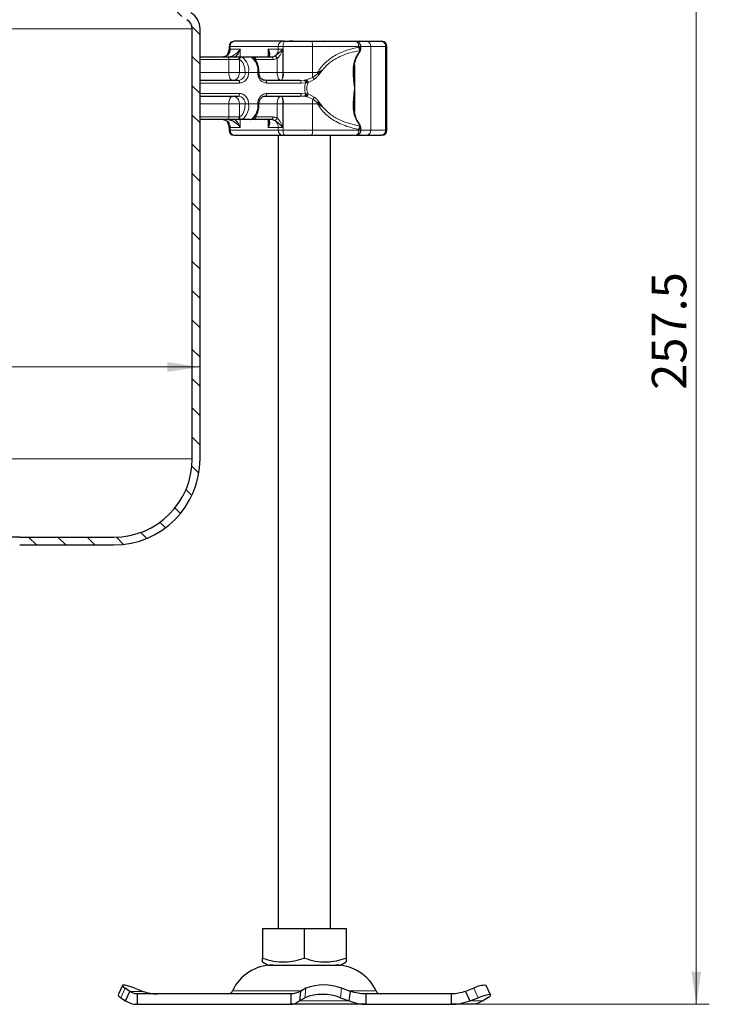
# Model space of a CAD drawing. Units: millimetres. Extents: x 0 to 420, y 0 to 297.
# Drawn here: x 145 to 198, y 149 to 224 of the extents above; entities that cross this region are included whole.
import ezdxf

# ---------------------------------------------------------------- set-up
doc = ezdxf.new("R2010")
doc.units = ezdxf.units.MM
doc.styles.add('SLDTEXTSTYLE0', font='TXT', dxfattribs={"width": 0.605})
doc.dimstyles.new('SLDDIMSTYLE0', dxfattribs={"dimtxt": 2.568319, "dimasz": 2.5, "dimexe": 0, "dimexo": 0.0625, "dimgap": 0.64208, "dimtad": 1, "dimlfac": 2.5, "dimrnd": 1e-09, "dimzin": 12, "dimdsep": 46, "dimtxsty": 'SLDTEXTSTYLE0', "dimsah": 1, "dimcen": 0.09, "dimadec": 0, "dimazin": 3, "dimtfac": 1, "dimtdec": 3, "dimtofl": 0, "dimtmove": 0, "dimatfit": 3, "dimfxl": 1, "dimfrac": 2, "dimtolj": 1, "dimtzin": 12, "dimarcsym": 0})

# ---------------------------------------------------------------- blocks, each defined once
blk = doc.blocks.new('_D_1')
at = {"color": 7, "linetype": 'Continuous', "lineweight": 0}
blk.add_line((95.73, 197.687), (158.53, 197.687), dxfattribs=at)
at = {"color": 7, "linetype": 'Continuous', "lineweight": 18}
for points in [[(95.73, 197.687), (98.23, 197.312), (98.23, 198.062)], [(158.53, 197.687), (156.03, 198.062), (156.03, 197.312)]]:
    blk.add_solid(points, dxfattribs=at)
at = {"color": 7, "linetype": 'Continuous', "lineweight": 18, "char_height": 2.6458, "attachment_point": 1, "style": 'SLDTEXTSTYLE0'}
for s, insert in [('%%c', (122.317, 201.098)), ('157', (126.064, 201.098))]:
    blk.add_mtext(s, dxfattribs=dict(at, insert=insert))
blk = doc.blocks.new('_D_8')
at = {"color": 7, "linetype": 'Continuous', "lineweight": 0}
for p, q in [((166.63, 251.846), (197.601, 251.846)), ((196.601, 251.846), (196.601, 148.846)), ((179.655, 148.846), (197.601, 148.846))]:
    blk.add_line(p, q, dxfattribs=at)
at = {"color": 7, "linetype": 'Continuous', "lineweight": 18}
for points in [[(196.601, 251.846), (196.226, 249.346), (196.976, 249.346)], [(196.601, 148.846), (196.976, 151.346), (196.226, 151.346)]]:
    blk.add_solid(points, dxfattribs=at)
at = {"color": 7, "linetype": 'Continuous', "lineweight": 18, "insert": (193.19, 195.936), "char_height": 2.6458, "attachment_point": 1, "rotation": 90, "style": 'SLDTEXTSTYLE0'}
blk.add_mtext('257.5', dxfattribs=at)

msp = doc.modelspace()

# ---------------------------------------------------------------- hatches: boundary and pattern name
at = {"linetype": 'Continuous', "lineweight": 18}
h = msp.add_hatch(dxfattribs=at)
h.set_pattern_fill('ANSI31', scale=0.5, angle=90, style=0)
edge = h.paths.add_edge_path(flags=0)
edge.add_line((157.5303, 227.7896), (156.9103, 227.4317))
edge.add_arc((157.7103, 226.046), 1.6, 120, 240)
edge.add_line((156.9103, 224.6604), (157.5303, 224.3025))
edge.add_arc((157.1303, 223.6096), 0.8, 0, 60, ccw=False)
edge.add_line((157.9303, 223.6096), (157.9303, 190.646))
edge.add_arc((151.9303, 190.646), 6, 270, 360, ccw=False)
edge.add_line((151.9303, 184.646), (144.6969, 184.646))
edge.add_arc((144.6967, 181.646), 3, 89.997597, 172.337744)
edge.add_line((141.7235, 182.046), (142.3303, 182.046))
edge.add_arc((144.6967, 181.646), 2.4, 90, 170.405932, ccw=False)
edge.add_line((144.6967, 184.046), (151.9303, 184.046))
edge.add_arc((151.9303, 190.646), 6.6, 270.000227, 360)
edge.add_line((158.5303, 190.646), (158.5303, 223.6096))
edge.add_arc((157.1303, 223.6096), 1.4, 0, 60)
edge.add_line((157.8303, 224.8221), (157.2103, 225.18))
edge.add_arc((157.7103, 226.046), 1, 120, 240, ccw=False)
edge.add_line((157.2103, 226.9121), (157.8303, 227.27))
edge.add_arc((157.1303, 228.4825), 1.4, 300, 360)
edge.add_line((158.5303, 228.4825), (158.5303, 237.646))
edge.add_line((158.5303, 237.646), (157.9303, 237.646))
edge.add_line((157.9303, 237.646), (157.9303, 228.4825))
edge.add_arc((157.1303, 228.4825), 0.8, 300, 360, ccw=False)

# ---------------------------------------------------------------- linework, layer by layer
at = {"color": 8, "linetype": 'Continuous', "lineweight": 18}
for p, q in [((96.3303, 223.6096), (157.9303, 223.6096)), ((160.8404, 222.246), (160.76, 222.246)), ((160.76, 222.046), (160.8404, 222.046)), ((160.8404, 222.046), (160.8404, 222.246)), ((164.5249, 222.246), (160.8404, 222.246)), ((160.8404, 222.046), (161.6129, 222.046)), ((161.6129, 222.046), (161.6129, 221.446)), ((163.7524, 222.046), (164.5249, 222.046)), ((163.7524, 221.462), (163.7524, 222.046)), ((164.5249, 222.246), (164.5249, 222.046)), ((164.9144, 222.246), (164.5249, 222.246)), ((164.5249, 222.046), (164.8937, 222.046)), ((164.8937, 222.046), (164.8937, 220.246)), ((167.1528, 222.246), (164.9144, 222.246)), ((164.9144, 220.246), (164.9144, 222.246)), ((167.1528, 220.246), (167.1528, 222.246)), ((170.6961, 222.246), (167.1528, 222.246)), ((170.6961, 222.246), (170.6961, 222.1932)), ((170.8588, 222.0677), (170.8581, 222.0503)), ((171.6236, 222.246), (170.8619, 222.246)), ((171.6236, 215.846), (171.6236, 222.246)), ((171.6236, 222.246), (172.7716, 222.246)), ((172.7716, 222.246), (172.7716, 215.846)), ((172.8672, 222.246), (172.7716, 222.246)), ((158.5303, 221.246), (160.738, 221.246)), ((160.738, 220.246), (160.738, 221.246)), ((160.738, 221.246), (161.4973, 221.246)), ((161.5576, 221.2363), (161.4973, 221.246)), ((161.5576, 221.2363), (161.5576, 220.246)), ((161.6504, 221.446), (161.7448, 221.4343)), ((162.4376, 221.4343), (162.3645, 221.446)), ((162.748, 221.246), (162.8164, 221.246)), ((162.8164, 221.246), (162.8164, 221.1591)), ((162.8164, 221.246), (164.1339, 221.246)), ((164.4428, 220.246), (164.4428, 221.3297)), ((167.9376, 220.4578), (167.5451, 220.246)), ((167.5465, 220.162), (167.9376, 220.4578)), ((167.6381, 220.0822), (167.9376, 220.4578)), ((170.3496, 220.3893), (170.3496, 220.0011)), ((158.5303, 220.246), (160.738, 220.246)), ((161.5576, 220.246), (161.9879, 220.246)), ((162.2611, 220.246), (161.9879, 220.246)), ((162.9539, 220.246), (162.2611, 220.246)), ((163.0539, 220.246), (162.9539, 220.246)), ((163.0539, 220.246), (164.4428, 220.246)), ((164.8937, 220.246), (164.9144, 220.246)), ((164.9144, 220.246), (167.1528, 220.246)), ((166.5287, 219.6615), (166.1913, 219.646)), ((166.5287, 219.6615), (166.6114, 219.671)), ((166.6857, 219.6851), (166.6114, 219.671)), ((166.6857, 219.6851), (167.1757, 219.8786)), ((166.8197, 219.4766), (167.2862, 219.7223)), ((167.1528, 220.246), (167.5451, 220.246)), ((167.1757, 219.8786), (167.5465, 220.162)), ((167.5451, 220.246), (167.5465, 220.162)), ((170.3413, 220.3091), (170.3496, 220.0011)), ((170.3496, 220.0011), (170.3679, 219.456)), ((161.5682, 219.446), (158.5303, 219.446)), ((166.2913, 219.446), (163.6467, 219.446)), ((166.6257, 219.4666), (166.2913, 219.446)), ((166.6257, 219.4666), (166.7294, 219.4691)), ((166.7294, 219.4691), (166.8197, 219.4766)), ((170.3329, 219.4438), (170.3679, 219.456)), ((170.3329, 219.4438), (170.3728, 219.1029)), ((170.3728, 218.9892), (170.3329, 218.6483)), ((170.3679, 219.456), (170.3817, 219.1057)), ((170.3817, 218.9864), (170.3679, 218.6361)), ((158.5303, 218.646), (161.5682, 218.646)), ((163.6467, 218.646), (166.2913, 218.646)), ((166.1913, 218.446), (166.5287, 218.4306)), ((166.2913, 218.646), (166.6257, 218.6255)), ((166.5287, 218.4306), (166.6114, 218.4211)), ((166.6114, 218.4211), (166.6857, 218.407)), ((166.7294, 218.623), (166.6257, 218.6255)), ((167.1757, 218.2135), (166.6857, 218.407)), ((166.8197, 218.6155), (166.7294, 218.623)), ((167.2862, 218.3698), (166.8197, 218.6155)), ((167.5465, 217.9301), (167.1757, 218.2135)), ((170.3329, 218.6483), (170.3679, 218.6361)), ((170.3496, 218.091), (170.3451, 217.7449)), ((170.3679, 218.6361), (170.3496, 218.091)), ((170.3496, 218.091), (170.3496, 217.5163)), ((160.738, 217.846), (158.5303, 217.846)), ((160.738, 216.846), (160.738, 217.846)), ((161.9879, 217.846), (161.5576, 217.846)), ((161.5576, 217.846), (161.5576, 216.8558)), ((161.9879, 217.846), (162.2611, 217.846)), ((162.2611, 217.846), (162.9539, 217.846)), ((163.0539, 217.846), (162.9539, 217.846)), ((164.4428, 217.846), (163.0539, 217.846)), ((164.4428, 216.7624), (164.4428, 217.846)), ((164.9144, 217.846), (164.8937, 217.846)), ((164.8937, 217.846), (164.8937, 216.046)), ((167.1528, 217.846), (164.9144, 217.846)), ((164.9144, 217.846), (164.9144, 215.846)), ((167.1528, 217.846), (167.1528, 215.846)), ((167.5451, 217.846), (167.1528, 217.846)), ((167.5451, 217.846), (167.9376, 217.6343)), ((167.9376, 217.6343), (167.5465, 217.9301)), ((167.9376, 217.6343), (167.6381, 218.0099)), ((160.738, 216.846), (158.5303, 216.846)), ((161.4973, 216.846), (160.738, 216.846)), ((161.4973, 216.846), (161.5576, 216.8558)), ((161.6129, 216.646), (161.6129, 216.046)), ((161.7448, 216.6578), (161.6504, 216.646)), ((162.3645, 216.646), (162.4376, 216.6578)), ((162.8164, 216.846), (162.7398, 216.846)), ((162.8164, 216.933), (162.8164, 216.846)), ((164.1339, 216.846), (162.8164, 216.846)), ((163.7524, 216.046), (163.7524, 216.6302)), ((160.8404, 216.046), (160.76, 216.046)), ((160.76, 215.846), (160.8404, 215.846)), ((160.8404, 215.846), (160.8404, 216.046)), ((161.6129, 216.046), (160.8404, 216.046)), ((160.8404, 215.846), (164.5249, 215.846)), ((164.5249, 216.046), (163.7524, 216.046)), ((164.8937, 216.046), (164.5249, 216.046)), ((164.5249, 216.046), (164.5249, 215.846)), ((164.5249, 215.846), (164.9144, 215.846)), ((167.1528, 215.846), (164.9144, 215.846)), ((170.6961, 215.846), (167.1528, 215.846)), ((170.6961, 215.846), (170.6961, 215.8989)), ((170.8581, 216.0418), (170.8588, 216.0244)), ((170.8619, 215.846), (171.6236, 215.846)), ((172.7716, 215.846), (171.6236, 215.846)), ((172.7716, 215.846), (172.8672, 215.846)), ((96.3303, 190.646), (157.9303, 190.646)), ((152.7953, 150.0725), (152.4687, 149.3475)), ((153.1441, 149.8334), (154.1689, 149.8334)), ((161.0267, 149.8776), (166.316, 149.8776)), ((166.5657, 149.3475), (166.6532, 150.0725)), ((169.3853, 150.0725), (169.2978, 149.3475)), ((169.9388, 149.8776), (172.0322, 149.8776)), ((179.8582, 149.3475), (179.5316, 150.0725)), ((169.9769, 149.1084), (166.152, 149.1084)), ((180.2414, 149.1084), (179.2165, 149.1084))]:
    msp.add_line(p, q, dxfattribs=at)
at = {"color": 7, "linetype": 'Continuous', "lineweight": 25}
for p, q in [((157.9303, 190.646), (157.9303, 223.6096)), ((158.5303, 190.646), (158.5303, 223.6096)), ((164.8713, 222.646), (161.1868, 222.646)), ((164.9878, 222.646), (164.9295, 222.646)), ((165.6764, 222.646), (165.3878, 222.646)), ((168.1295, 222.646), (168.116, 222.646)), ((160.76, 222.246), (160.76, 222.046)), ((170.8619, 222.0503), (170.8619, 222.246)), ((172.8672, 215.846), (172.8672, 222.246)), ((158.5303, 221.446), (160.638, 221.446)), ((160.5235, 221.5088), (160.5013, 221.4978)), ((161.6504, 221.446), (162.3645, 221.446)), ((162.4884, 221.4252), (162.4011, 221.4421)), ((162.4878, 221.4227), (162.4376, 221.4343)), ((162.7164, 221.446), (164.0339, 221.446)), ((170.3917, 220.7919), (170.3917, 217.3047)), ((161.4682, 219.646), (158.5303, 219.646)), ((166.1913, 219.646), (163.5467, 219.646)), ((158.5303, 218.446), (161.4682, 218.446)), ((163.5467, 218.446), (166.1913, 218.446)), ((160.638, 216.646), (158.5303, 216.646)), ((162.3645, 216.646), (161.6504, 216.646)), ((162.4011, 216.65), (162.4884, 216.6669)), ((162.4376, 216.6578), (162.4878, 216.6694)), ((164.0339, 216.646), (162.7164, 216.646)), ((160.76, 216.046), (160.76, 215.846)), ((170.8619, 215.846), (170.8619, 216.0418)), ((161.16, 215.446), (161.1868, 215.446)), ((161.1868, 215.446), (164.8713, 215.446)), ((164.5295, 215.446), (164.5295, 154.646)), ((164.8713, 215.446), (165.0011, 215.446)), ((168.5295, 154.646), (168.5295, 215.446)), ((170.8205, 215.446), (170.8754, 215.446)), ((170.928, 215.446), (170.8754, 215.446)), ((170.9683, 215.446), (171.2793, 215.446)), ((144.6969, 184.646), (151.9303, 184.646)), ((144.6969, 184.046), (151.9303, 184.046)), ((163.3252, 154.646), (163.3252, 152.3801)), ((163.3252, 154.646), (166.5295, 154.646)), ((166.5295, 154.646), (166.5295, 152.3801)), ((166.5295, 154.646), (169.7337, 154.646)), ((169.7337, 154.646), (169.7337, 152.3801)), ((163.3207, 152.0965), (163.7545, 151.846)), ((163.7545, 151.846), (167.917, 151.846)), ((167.917, 151.846), (169.3045, 151.846)), ((169.3045, 151.846), (169.7382, 152.0965)), ((152.5758, 150.2962), (152.2492, 149.5711)), ((180.8097, 149.5711), (180.4831, 150.2962)), ((153.1441, 149.8334), (152.7953, 150.0725)), ((152.8175, 149.1084), (153.1441, 149.8334)), ((153.5273, 150.0725), (154.1689, 149.8334)), ((153.7035, 149.646), (153.7035, 148.846)), ((165.499, 149.646), (153.7035, 149.646)), ((165.499, 149.646), (165.499, 148.846)), ((166.2395, 149.8334), (166.152, 149.1084)), ((166.6532, 150.0725), (166.2395, 149.8334)), ((170.0644, 149.8334), (169.3853, 150.0725)), ((169.9769, 149.1084), (170.0644, 149.8334)), ((171.2424, 149.646), (171.2424, 148.846)), ((177.8165, 149.646), (171.2424, 149.646)), ((177.8165, 148.846), (177.8165, 149.646)), ((179.5316, 150.0725), (178.89, 149.8334)), ((178.89, 149.8334), (179.2165, 149.1084)), ((152.4687, 149.3475), (152.8175, 149.1084)), ((153.7035, 148.846), (165.499, 148.846)), ((171.2424, 148.846), (165.499, 148.846)), ((166.152, 149.1084), (166.5657, 149.3475)), ((169.2978, 149.3475), (169.9769, 149.1084)), ((171.2424, 148.846), (177.8165, 148.846)), ((179.3554, 148.846), (177.8165, 148.846)), ((179.2165, 149.1084), (179.8582, 149.3475)), ((180.5902, 149.3475), (180.2414, 149.1084))]:
    msp.add_line(p, q, dxfattribs=at)
at = {"color": 8, "linetype": 'Continuous', "lineweight": 18, "flags": 128}
for points in [[(160.638, 221.446), (160.6575, 221.4422), (160.6763, 221.4308), (160.6935, 221.4123), (160.7087, 221.3875), (160.7211, 221.3572), (160.7304, 221.3226), (160.7361, 221.2851), (160.738, 221.246)], [(162.7164, 221.446), (162.736, 221.4422), (162.7547, 221.4308), (162.772, 221.4123), (162.7872, 221.3875), (162.7996, 221.3572), (162.8088, 221.3226), (162.8145, 221.2851), (162.8164, 221.246)], [(161.5682, 219.446), (161.5663, 219.4851), (161.5606, 219.5226), (161.5514, 219.5572), (161.5389, 219.5875), (161.5238, 219.6123), (161.5065, 219.6308), (161.4877, 219.6422), (161.4682, 219.646)], [(163.6467, 219.446), (163.6448, 219.4851), (163.6391, 219.5226), (163.6298, 219.5572), (163.6174, 219.5875), (163.6023, 219.6123), (163.585, 219.6308), (163.5662, 219.6422), (163.5467, 219.646)], [(161.5682, 218.646), (161.5663, 218.607), (161.5606, 218.5695), (161.5514, 218.5349), (161.5389, 218.5046), (161.5238, 218.4798), (161.5065, 218.4613), (161.4877, 218.4499), (161.4682, 218.446)], [(163.6467, 218.646), (163.6448, 218.607), (163.6391, 218.5695), (163.6298, 218.5349), (163.6174, 218.5046), (163.6023, 218.4798), (163.585, 218.4613), (163.5662, 218.4499), (163.5467, 218.446)], [(160.638, 216.646), (160.6575, 216.6499), (160.6763, 216.6613), (160.6935, 216.6798), (160.7087, 216.7046), (160.7211, 216.7349), (160.7304, 216.7695), (160.7361, 216.807), (160.738, 216.846)], [(162.7164, 216.646), (162.736, 216.6499), (162.7547, 216.6613), (162.772, 216.6798), (162.7872, 216.7046), (162.7996, 216.7349), (162.8088, 216.7695), (162.8145, 216.807), (162.8164, 216.846)]]:
    msp.add_lwpolyline(points, dxfattribs=at)
at = {"color": 7, "linetype": 'Continuous', "lineweight": 25, "flags": 128}
for points in [[(153.5273, 150.0725), (153.2311, 150.1776), (152.9798, 150.2557), (152.7831, 150.3038), (152.6485, 150.3201), (152.5811, 150.3038), (152.5837, 150.2557), (152.656, 150.1776), (152.7953, 150.0725)], [(180.5902, 149.3475), (180.7295, 149.4526), (180.8018, 149.5307), (180.8043, 149.5788), (180.737, 149.595), (180.6024, 149.5788), (180.4056, 149.5307), (180.1543, 149.4526), (179.8582, 149.3475)]]:
    msp.add_lwpolyline(points, dxfattribs=at)
at = {"color": 7, "linetype": 'Continuous', "lineweight": 25}
for centre, radius, start, end in [((157.1303, 223.6096), 0.8, 0, 60), ((157.1303, 223.6096), 1.4, 0, 60), ((161.16, 222.246), 0.4, 90, 180), ((170.7917, 222.246), 0.4, 90, 115.203794), ((172.4672, 222.246), 0.4, 0, 90), ((160.16, 222.046), 0.6, 345.835634, 0), ((160.16, 216.046), 0.6, 0, 14.236746), ((161.16, 215.846), 0.4, 180, 270), ((170.4619, 215.8461), 0.4, 318.837814, 0.018858), ((172.4672, 215.846), 0.4, 270, 0), ((170.4619, 215.8461), 0.4, 270.481533, 318.838571), ((170.7917, 215.846), 0.4, 245.653388, 270), ((151.9303, 190.646), 6.6, 270, 0), ((151.9303, 190.646), 6, 270, 0), ((164.1106, 148.446), 3.4, 90, 155.098938), ((168.9483, 148.446), 3.4, 24.901062, 90), ((168.0193, 146.5496), 3.7785, 68.805778, 111.194222), ((180.356, 148.7013), 1.6, 85.442936, 121.015181), ((152.5937, 149.6897), 0.3644, 198.985815, 249.928437), ((160.6639, 150.046), 0.4, 270, 335.098938), ((167.9318, 145.8246), 3.7785, 68.805778, 111.194222), ((172.395, 150.046), 0.4, 204.901062, 270)]:
    msp.add_arc(centre, radius, start, end, dxfattribs=at)
at = {"color": 8, "linetype": 'Continuous', "lineweight": 18}
for centre, radius, start, end in [((161.2157, 222.271), 0.3761, 94.40195, 183.811261), ((164.9002, 222.271), 0.3761, 94.40195, 183.811261), ((165.4403, 222.3413), 0.5345, 145.245953, 190.26925), ((166.5507, 222.3427), 0.6098, 350.87908, 29.832083), ((171.264, 222.2883), 0.362, 353.297147, 81.164265), ((172.3939, 222.2685), 0.3784, 356.594692, 86.131775), ((160.2775, 222.0085), 0.5642, 274.40195, 3.811261), ((163.962, 222.0085), 0.5642, 274.40195, 3.811261), ((161.0575, 220.4294), 1.2174, 351.337363, 55.632712), ((161.7503, 220.4294), 1.2174, 351.337363, 55.632712), ((161.4249, 220.2085), 0.5642, 274.40195, 3.811261), ((164.1254, 220.1031), 0.8018, 325.245953, 10.26925), ((169.8595, 220.2308), 2.7068, 179.676678, 187.475517), ((161.4249, 217.8835), 0.5642, 356.188739, 85.59805), ((164.1254, 217.989), 0.8018, 349.73075, 34.754047), ((169.8595, 217.8613), 2.7068, 172.524483, 180.323322), ((161.0575, 217.6627), 1.2174, 304.367288, 8.662637), ((161.7503, 217.6627), 1.2174, 304.367288, 8.662637), ((170.1625, 217.8462), 2.6174, 178.163766, 180.003407), ((160.2775, 216.0835), 0.5642, 356.188739, 85.59805), ((163.962, 216.0835), 0.5642, 356.188739, 85.59805), ((161.2157, 215.821), 0.3761, 176.188739, 265.59805), ((164.9002, 215.821), 0.3761, 176.188739, 265.59805), ((165.4403, 215.7508), 0.5345, 169.73075, 214.754047), ((166.5507, 215.7494), 0.6098, 330.167917, 9.12092), ((171.264, 215.8038), 0.362, 278.835735, 6.702853), ((172.3939, 215.8236), 0.3784, 273.868225, 3.405308)]:
    msp.add_arc(centre, radius, start, end, dxfattribs=at)
at = {"color": 7, "linetype": 'Continuous', "lineweight": 25}
for points in [[(164.8713, 222.646), (164.879, 222.646), (164.8942, 222.646), (164.9255, 222.646), (164.9612, 222.646), (164.9878, 222.646), (165.0011, 222.646)], [(165.0011, 222.646), (165.3466, 222.646), (166.0377, 222.646), (166.7323, 222.646), (167.0797, 222.646)], [(171.3196, 222.646), (171.5244, 222.646), (171.9341, 222.646), (172.2576, 222.646), (172.4194, 222.646)], [(165.0011, 215.446), (165.3466, 215.446), (166.0377, 215.446), (166.7323, 215.446), (167.0797, 215.446)], [(171.3196, 215.446), (171.5244, 215.446), (171.9341, 215.446), (172.2576, 215.446), (172.4194, 215.446)], [(153.7035, 149.646), (153.6053, 149.6541), (153.4089, 149.6703), (153.2323, 149.7791), (153.1441, 149.8334)], [(154.1689, 149.8334), (154.3429, 149.7791), (154.6908, 149.6703), (155.0585, 149.6541), (155.2424, 149.646)], [(166.2395, 149.8334), (166.1148, 149.7791), (165.8653, 149.6703), (165.6211, 149.6541), (165.499, 149.646)], [(171.2424, 149.646), (171.0447, 149.6541), (170.6494, 149.6703), (170.2594, 149.7791), (170.0644, 149.8334)], [(178.89, 149.8334), (178.716, 149.7791), (178.3681, 149.6703), (178.0004, 149.6541), (177.8165, 149.646)], [(152.8175, 149.1084), (152.9582, 149.0323), (153.2397, 148.88), (153.5489, 148.8574), (153.7035, 148.846)], [(165.499, 148.846), (165.606, 148.8574), (165.8199, 148.88), (166.0413, 149.0323), (166.152, 149.1084)], [(169.9769, 149.1084), (170.1859, 149.0323), (170.6041, 148.88), (171.0296, 148.8574), (171.2424, 148.846)], [(177.8165, 148.846), (178.0568, 148.8574), (178.5373, 148.88), (178.9901, 149.0323), (179.2165, 149.1084)], [(180.2414, 149.1084), (180.1007, 149.0323), (179.8192, 148.88), (179.51, 148.8574), (179.3554, 148.846)]]:
    msp.add_open_spline(points, degree=3, dxfattribs=at)
for points, knots in [([(167.0797, 222.646), (167.3818, 222.646), (167.9862, 222.646), (168.8567, 222.646), (169.6929, 222.646), (170.2056, 222.646), (170.4619, 222.646)], [0, 0, 0, 0, 0.2499852, 0.4999998, 0.7499852, 1, 1, 1, 1]), ([(170.763, 222.5093), (170.7412, 222.5309), (170.686, 222.5855), (170.5805, 222.6386), (170.4977, 222.6397), (170.4622, 222.6401)], [0, 0, 0, 0, 0.27190666, 0.68766619, 1, 1, 1, 1]), ([(170.4915, 222.646), (170.5011, 222.646), (170.5931, 222.646), (170.713, 222.646), (170.8205, 222.646)], [0, 0, 0, 0, 0.1042654, 1, 1, 1, 1]), ([(170.7943, 222.646), (170.7943, 222.646), (170.7943, 222.646), (170.8211, 222.646), (170.8701, 222.646), (170.9347, 222.646), (171.0116, 222.646), (171.0972, 222.646), (171.1826, 222.646), (171.2608, 222.646), (171.3, 222.646), (171.3196, 222.646)], [0, 0, 0, 0, 0.0767566, 0.1943868, 0.3123039, 0.422412, 0.5328122, 0.6526194, 0.7727192, 0.8862886, 1, 1, 1, 1]), ([(172.439, 222.646), (172.4452, 222.646), (172.4645, 222.646), (172.4658, 222.646), (172.4667, 222.646)], [0, 0, 0, 0, 0.3253769, 1, 1, 1, 1]), ([(160.5235, 221.5088), (160.5455, 221.5236), (160.5895, 221.5532), (160.655, 221.6309), (160.7072, 221.7508), (160.7297, 221.8471), (160.7419, 221.8993)], [0, 0, 0, 0, 0.1481887, 0.2965345, 0.6190952, 1, 1, 1, 1]), ([(161.6129, 222.046), (161.5685, 221.9477), (161.4804, 221.7525), (161.3283, 221.546), (161.2218, 221.4574), (161.2082, 221.446)], [0, 0, 0, 0, 0.4700046, 0.9322621, 1, 1, 1, 1]), ([(163.6328, 221.446), (163.6641, 221.4482), (163.729, 221.4526), (163.8037, 221.4878), (163.8588, 221.5441), (163.8995, 221.6533), (163.88, 221.8246), (163.7952, 221.9718), (163.7524, 222.046)], [0, 0, 0, 0, 0.0888851, 0.1840891, 0.2942826, 0.4225391, 0.7088702, 1, 1, 1, 1]), ([(163.8229, 221.6837), (163.8247, 221.7062), (163.8343, 221.8199), (163.7889, 221.9454), (163.7524, 222.046)], [0, 0, 0, 0, 0.1975758, 1, 1, 1, 1]), ([(164.8937, 222.046), (164.7852, 221.9453), (164.6291, 221.8005), (164.4446, 221.631), (164.3425, 221.5532), (164.2933, 221.5236), (164.2688, 221.5088)], [0, 0, 0, 0, 0.5432892, 0.7812437, 0.8906704, 1, 1, 1, 1]), ([(170.6961, 222.1932), (170.7355, 222.1707), (170.7966, 222.1357), (170.8434, 222.0941), (170.8539, 222.0761), (170.8588, 222.0677)], [0, 0, 0, 0, 0.4901374, 0.7599921, 1, 1, 1, 1]), ([(170.7365, 221.7511), (170.7523, 221.7757), (170.784, 221.8252), (170.8202, 221.9023), (170.8492, 221.9766), (170.8567, 222.0181), (170.8606, 222.0396)], [0, 0, 0, 0, 0.2389541, 0.4805951, 0.731923, 1, 1, 1, 1]), ([(170.8584, 222.2464), (170.8595, 222.2536), (170.8684, 222.3105), (170.8359, 222.4076), (170.7849, 222.4788), (170.7631, 222.5093)], [0, 0, 0, 0, 0.0762864, 0.6034925, 1, 1, 1, 1]), ([(160.4989, 221.4996), (160.463, 221.4815), (160.4096, 221.4545), (160.3519, 221.4503), (160.3329, 221.4489)], [0, 0, 0, 0, 0.6706899, 1, 1, 1, 1]), ([(160.638, 221.446), (160.7205, 221.446), (160.8909, 221.446), (161.1793, 221.446), (161.4518, 221.446), (161.5856, 221.446), (161.6504, 221.446)], [0, 0, 0, 0, 0.24223547, 0.5, 0.75776453, 1, 1, 1, 1]), ([(162.4445, 221.446), (162.4643, 221.446), (162.5256, 221.446), (162.6394, 221.446), (162.7164, 221.446)], [0, 0, 0, 0, 0.3230442, 1, 1, 1, 1]), ([(163.0539, 220.246), (163.0502, 220.3447), (163.0452, 220.4828), (163.0121, 220.6759), (162.9741, 220.8296), (162.9133, 220.9941), (162.8346, 221.1439), (162.7351, 221.2728), (162.6176, 221.3759), (162.5232, 221.4104), (162.4775, 221.427)], [0, 0, 0, 0, 0.1810734, 0.253479, 0.3716686, 0.4907983, 0.6160569, 0.7448353, 0.8763656, 1, 1, 1, 1]), ([(163.8303, 221.695), (163.8294, 221.6463), (163.8278, 221.5542), (163.7907, 221.4737), (163.7406, 221.4538), (163.7209, 221.446)], [0, 0, 0, 0, 0.4048615, 0.7671284, 1, 1, 1, 1]), ([(170.3412, 220.3084), (170.3527, 220.5734), (170.3699, 220.9679), (170.529, 221.4405), (170.668, 221.6485), (170.7366, 221.7512)], [0, 0, 0, 0, 0.5089328, 0.7577223, 1, 1, 1, 1]), ([(163.5382, 219.6521), (163.4961, 219.6544), (163.4056, 219.6593), (163.2786, 219.7342), (163.1788, 219.8386), (163.1135, 219.9531), (163.0654, 220.0841), (163.0582, 220.1857), (163.0539, 220.246)], [0, 0, 0, 0, 0.17332854, 0.3731183, 0.55395563, 0.68315147, 0.81166469, 1, 1, 1, 1]), ([(167.6381, 220.0822), (167.6239, 220.0968), (167.5985, 220.1228), (167.5624, 220.15), (167.5465, 220.162)], [0, 0, 0, 0, 0.5594506, 1, 1, 1, 1]), ([(163.0539, 217.846), (163.0598, 217.9175), (163.068, 218.0176), (163.1194, 218.1504), (163.1781, 218.2516), (163.2696, 218.3495), (163.3848, 218.4174), (163.4812, 218.4517), (163.5365, 218.4427), (163.5461, 218.4412)], [0, 0, 0, 0, 0.21988506, 0.30795812, 0.4534544, 0.60527773, 0.77283176, 0.96071339, 1, 1, 1, 1]), ([(162.4782, 216.6715), (162.5102, 216.6797), (162.6001, 216.7026), (162.7193, 216.8019), (162.8381, 216.9498), (162.926, 217.1244), (162.9853, 217.3022), (163.0229, 217.4696), (163.0485, 217.6468), (163.052, 217.7764), (163.0539, 217.846)], [0, 0, 0, 0, 0.0841635, 0.236399, 0.379533, 0.5380998, 0.6634631, 0.7611491, 0.8716942, 1, 1, 1, 1]), ([(167.6381, 218.0099), (167.6239, 217.9953), (167.5985, 217.9693), (167.5624, 217.9421), (167.5465, 217.9301)], [0, 0, 0, 0, 0.5594506, 1, 1, 1, 1]), ([(170.7366, 216.3409), (170.6681, 216.4435), (170.5297, 216.6511), (170.3702, 217.1229), (170.3535, 217.5162), (170.3422, 217.7804)], [0, 0, 0, 0, 0.2428168, 0.491457, 1, 1, 1, 1]), ([(160.3352, 216.6429), (160.3534, 216.6416), (160.4103, 216.6374), (160.463, 216.6107), (160.4989, 216.5925)], [0, 0, 0, 0, 0.3200326, 1, 1, 1, 1]), ([(160.5235, 216.5833), (160.5174, 216.5841), (160.5083, 216.5853), (160.5021, 216.5916), (160.5001, 216.5937)], [0, 0, 0, 0, 0.66746503, 1, 1, 1, 1]), ([(160.7418, 216.1934), (160.7296, 216.2453), (160.7071, 216.3413), (160.6553, 216.4607), (160.5898, 216.5387), (160.5456, 216.5684), (160.5235, 216.5833)], [0, 0, 0, 0, 0.3796044, 0.7019531, 0.8508026, 1, 1, 1, 1]), ([(161.6504, 216.646), (161.5856, 216.646), (161.4518, 216.646), (161.1793, 216.646), (160.8909, 216.646), (160.7205, 216.646), (160.638, 216.646)], [0, 0, 0, 0, 0.2422355, 0.5, 0.7577645, 1, 1, 1, 1]), ([(160.6933, 216.646), (160.7275, 216.6439), (160.7983, 216.6395), (160.9198, 216.6043), (161.0502, 216.548), (161.2362, 216.4388), (161.4453, 216.2675), (161.5567, 216.1203), (161.6129, 216.046)], [0, 0, 0, 0, 0.0888851, 0.1840891, 0.2942826, 0.4225391, 0.7088702, 1, 1, 1, 1]), ([(162.7164, 216.646), (162.6399, 216.646), (162.5185, 216.646), (162.4536, 216.646), (162.4296, 216.646)], [0, 0, 0, 0, 0.6299431, 1, 1, 1, 1]), ([(163.7524, 216.046), (163.7952, 216.1203), (163.88, 216.2675), (163.8995, 216.4388), (163.8588, 216.548), (163.8037, 216.6043), (163.729, 216.6395), (163.6641, 216.6439), (163.6328, 216.646)], [0, 0, 0, 0, 0.29112974, 0.57746082, 0.70570804, 0.81591075, 0.91111139, 1, 1, 1, 1]), ([(163.7211, 216.646), (163.7406, 216.6383), (163.7907, 216.6185), (163.8278, 216.5381), (163.8294, 216.4459), (163.8303, 216.3973)], [0, 0, 0, 0, 0.2318724, 0.5946127, 1, 1, 1, 1]), ([(164.2688, 216.5833), (164.2933, 216.5685), (164.3425, 216.5389), (164.4446, 216.4611), (164.6291, 216.2916), (164.7852, 216.1468), (164.8937, 216.046)], [0, 0, 0, 0, 0.1093203, 0.2187561, 0.4567107, 1, 1, 1, 1]), ([(163.8228, 216.409), (163.8247, 216.3863), (163.8343, 216.2724), (163.7888, 216.1467), (163.7524, 216.046)], [0, 0, 0, 0, 0.1988854, 1, 1, 1, 1]), ([(170.8606, 216.0525), (170.8567, 216.074), (170.8492, 216.1155), (170.8201, 216.1898), (170.7841, 216.2669), (170.7523, 216.3163), (170.7366, 216.3409)], [0, 0, 0, 0, 0.26805206, 0.51938184, 0.76102689, 1, 1, 1, 1]), ([(167.0797, 215.446), (167.3818, 215.446), (167.9862, 215.446), (168.8567, 215.446), (169.6929, 215.446), (170.2056, 215.446), (170.4619, 215.446)], [0, 0, 0, 0, 0.24998519, 0.49999982, 0.74998519, 1, 1, 1, 1]), ([(170.4866, 215.446), (170.4978, 215.446), (170.5912, 215.446), (170.7132, 215.446), (170.8205, 215.446)], [0, 0, 0, 0, 0.11984287, 1, 1, 1, 1]), ([(170.7943, 215.446), (170.7938, 215.446), (170.7934, 215.446), (170.7971, 215.446), (170.7977, 215.446), (170.8036, 215.446), (170.8246, 215.446), (170.8744, 215.446), (170.9399, 215.446), (171.0117, 215.446), (171.0694, 215.446), (171.1276, 215.446), (171.1841, 215.446), (171.2609, 215.446), (171.3001, 215.446), (171.3196, 215.446)], [0, 0, 0, 0, 0.07674661, 0.07724253, 0.08096654, 0.09115011, 0.19542753, 0.33482379, 0.42278279, 0.53277857, 0.65256982, 0.65885087, 0.7727225, 0.88657694, 1, 1, 1, 1]), ([(172.4667, 215.446), (172.4663, 215.446), (172.4658, 215.446), (172.4503, 215.446), (172.4472, 215.446)], [0, 0, 0, 0, 0.8009944, 1, 1, 1, 1]), ([(144.6969, 184.646), (144.6848, 184.646), (144.6601, 184.646), (144.4582, 184.646), (144.1115, 184.646), (143.5914, 184.646), (142.8748, 184.646), (141.9894, 184.646), (140.9386, 184.646), (139.7421, 184.646), (138.5641, 184.646), (137.4655, 184.646), (136.4848, 184.646), (135.3121, 184.646), (133.9292, 184.646), (132.3559, 184.646), (130.7676, 184.646), (129.1799, 184.646), (127.5751, 184.646), (125.9345, 184.646), (124.2718, 184.646), (122.5811, 184.646), (120.9114, 184.646), (119.2716, 184.646), (117.7016, 184.646), (116.2217, 184.646), (114.8569, 184.646), (113.7661, 184.646), (112.9092, 184.646), (112.2459, 184.646), (111.5631, 184.646), (110.9028, 184.646), (110.3315, 184.646), (109.9212, 184.646), (109.6271, 184.646), (109.5865, 184.646), (109.5637, 184.646)], [0, 0, 0, 0, 0.0267847, 0.0547912, 0.0828231, 0.1149797, 0.1471402, 0.179981, 0.2128258, 0.2456667, 0.2785115, 0.2999702, 0.3213817, 0.3428438, 0.3737137, 0.4045874, 0.4337088, 0.4628341, 0.4919555, 0.5210807, 0.5519506, 0.5828244, 0.614981, 0.6471415, 0.6799824, 0.7128271, 0.745668, 0.7785128, 0.7999715, 0.821383, 0.8428451, 0.873715, 0.9045888, 0.9337101, 0.9628354, 1, 1, 1, 1]), ([(163.3252, 152.3801), (163.6033, 152.2974), (164.1655, 152.1303), (164.9986, 152.0692), (165.7949, 152.1589), (166.2831, 152.3059), (166.5295, 152.3801)], [0, 0, 0, 0, 0.2646136, 0.5349658, 0.7653524, 1, 1, 1, 1]), ([(163.3252, 152.1041), (163.3252, 152.1008), (163.3252, 152.0756), (163.3252, 152.1677), (163.3252, 152.3089), (163.3252, 152.3801)], [0, 0, 0, 0, 0.0700097, 0.5307443, 1, 1, 1, 1]), ([(166.5295, 152.3801), (166.8076, 152.2974), (167.3698, 152.1303), (168.2029, 152.0692), (168.9992, 152.1589), (169.4874, 152.3059), (169.7337, 152.3801)], [0, 0, 0, 0, 0.2646136, 0.5349658, 0.7653524, 1, 1, 1, 1]), ([(169.7337, 152.3801), (169.7337, 152.2942), (169.7337, 152.1318), (169.7337, 152.113), (169.7337, 152.1041)], [0, 0, 0, 0, 0.5292717, 1, 1, 1, 1])]:
    msp.add_open_spline(points, degree=3, knots=knots, dxfattribs=at)
at = {"color": 8, "linetype": 'Continuous', "lineweight": 18}
for points in [[(170.6961, 222.246), (170.6925, 222.2985), (170.6855, 222.4033), (170.6314, 222.5355), (170.554, 222.628), (170.4926, 222.64), (170.4619, 222.646)], [(161.4973, 221.246), (161.4996, 221.2723), (161.5042, 221.3247), (161.5396, 221.3908), (161.5903, 221.437), (161.6304, 221.443), (161.6504, 221.446)], [(161.7448, 221.4343), (161.7218, 221.4313), (161.676, 221.4254), (161.6156, 221.3796), (161.5709, 221.3141), (161.562, 221.2622), (161.5576, 221.2363)], [(164.1339, 221.246), (164.1324, 221.2723), (164.1294, 221.3247), (164.1063, 221.3908), (164.0732, 221.437), (164.047, 221.443), (164.0339, 221.446)], [(161.038, 219.646), (160.9987, 219.6551), (160.92, 219.6731), (160.8209, 219.8119), (160.7515, 220.0102), (160.7425, 220.1674), (160.738, 220.246)], [(161.5576, 220.246), (161.5105, 220.246), (161.4162, 220.246), (161.1969, 220.246), (160.9558, 220.246), (160.8106, 220.246), (160.738, 220.246)], [(161.038, 219.646), (161.1061, 219.6551), (161.2422, 219.6731), (161.414, 219.8119), (161.5342, 220.0102), (161.5498, 220.1674), (161.5576, 220.246)], [(164.4428, 220.246), (164.4473, 220.1674), (164.4563, 220.0102), (164.5257, 219.8119), (164.6249, 219.6731), (164.7035, 219.6551), (164.7428, 219.646)], [(164.4428, 220.246), (164.4776, 220.246), (164.5472, 220.246), (164.6618, 220.246), (164.7791, 220.246), (164.8555, 220.246), (164.8937, 220.246)], [(164.8937, 220.246), (164.8914, 220.1674), (164.8869, 220.0102), (164.852, 219.8119), (164.8021, 219.6731), (164.7626, 219.6551), (164.7428, 219.646)], [(166.2913, 219.446), (166.2898, 219.4723), (166.2868, 219.5247), (166.2636, 219.5908), (166.2306, 219.637), (166.2044, 219.643), (166.1913, 219.646)], [(166.6257, 218.6255), (166.5948, 218.7657), (166.5329, 219.046), (166.5948, 219.3264), (166.6257, 219.4666)], [(170.3817, 219.1057), (170.3839, 219.0858), (170.3882, 219.046), (170.3839, 219.0063), (170.3817, 218.9864)], [(160.738, 217.846), (160.7425, 217.9247), (160.7515, 218.0819), (160.8209, 218.2802), (160.92, 218.419), (160.9987, 218.437), (161.038, 218.446)], [(161.5576, 217.846), (161.5498, 217.9247), (161.5342, 218.0819), (161.414, 218.2802), (161.2422, 218.419), (161.1061, 218.437), (161.038, 218.446)], [(164.7428, 218.446), (164.7035, 218.437), (164.6249, 218.419), (164.5257, 218.2802), (164.4563, 218.0819), (164.4473, 217.9247), (164.4428, 217.846)], [(164.7428, 218.446), (164.7626, 218.437), (164.8021, 218.419), (164.852, 218.2802), (164.8869, 218.0819), (164.8914, 217.9247), (164.8937, 217.846)], [(166.1913, 218.446), (166.2044, 218.4491), (166.2306, 218.4551), (166.2636, 218.5013), (166.2868, 218.5674), (166.2898, 218.6198), (166.2913, 218.646)], [(160.738, 217.846), (160.8106, 217.846), (160.9558, 217.846), (161.1969, 217.846), (161.4162, 217.846), (161.5105, 217.846), (161.5576, 217.846)], [(164.4428, 217.846), (164.4776, 217.846), (164.5472, 217.846), (164.6618, 217.846), (164.7791, 217.846), (164.8555, 217.846), (164.8937, 217.846)], [(161.6504, 216.646), (161.6304, 216.6491), (161.5903, 216.6551), (161.5396, 216.7013), (161.5042, 216.7674), (161.4996, 216.8198), (161.4973, 216.846)], [(161.5576, 216.8558), (161.562, 216.8299), (161.5709, 216.778), (161.6156, 216.7125), (161.676, 216.6667), (161.7218, 216.6608), (161.7448, 216.6578)], [(164.0339, 216.646), (164.047, 216.6491), (164.0732, 216.6551), (164.1063, 216.7013), (164.1294, 216.7674), (164.1324, 216.8198), (164.1339, 216.846)], [(170.6961, 215.846), (170.6925, 215.7936), (170.6855, 215.6888), (170.6314, 215.5566), (170.554, 215.4641), (170.4926, 215.4521), (170.4619, 215.446)]]:
    msp.add_open_spline(points, degree=3, dxfattribs=at)
for points, knots in [([(161.6129, 222.046), (161.5567, 221.9718), (161.4453, 221.8246), (161.2362, 221.6533), (161.0502, 221.5441), (160.9198, 221.4878), (160.7983, 221.4526), (160.7275, 221.4482), (160.6933, 221.446)], [0, 0, 0, 0, 0.2911297, 0.5774608, 0.705708, 0.8159107, 0.9111114, 1, 1, 1, 1]), ([(164.8937, 222.046), (164.8347, 221.9087), (164.7459, 221.702), (164.5848, 221.4576), (164.4872, 221.3697), (164.4428, 221.3297)], [0, 0, 0, 0, 0.5198855, 0.7820128, 1, 1, 1, 1]), ([(167.5451, 220.246), (167.6315, 220.3857), (167.8086, 220.6721), (168.1547, 221.0317), (168.5448, 221.3462), (169.09, 221.681), (169.8297, 222.0017), (170.398, 222.1273), (170.6961, 222.1932)], [0, 0, 0, 0, 0.1200981, 0.246194, 0.367409, 0.4958195, 0.7355931, 1, 1, 1, 1]), ([(167.9376, 220.4578), (168.0282, 220.5655), (168.2126, 220.7843), (168.5385, 221.0545), (168.8908, 221.2881), (169.3838, 221.5449), (170.0245, 221.7819), (170.5129, 221.8763), (170.7586, 221.9238)], [0, 0, 0, 0, 0.1196546, 0.2432517, 0.365052, 0.4920272, 0.7445355, 1, 1, 1, 1]), ([(170.7586, 221.9238), (170.7597, 221.9112), (170.7621, 221.885), (170.7395, 221.8197), (170.7026, 221.7661), (170.6784, 221.7309)], [0, 0, 0, 0, 0.2415354, 0.5032619, 1, 1, 1, 1]), ([(170.6961, 222.246), (170.7208, 222.246), (170.7702, 222.246), (170.8225, 222.246), (170.8561, 222.246), (170.8595, 222.246), (170.8611, 222.246)], [0, 0, 0, 0, 0.2545716, 0.5091432, 0.7637148, 1, 1, 1, 1]), ([(170.6961, 222.1932), (170.7176, 222.1448), (170.7503, 222.0715), (170.7644, 221.9818), (170.7605, 221.9433), (170.7586, 221.9238)], [0, 0, 0, 0, 0.4904845, 0.7420294, 1, 1, 1, 1]), ([(170.7586, 221.9238), (170.7722, 221.9325), (170.7995, 221.9498), (170.83, 221.9854), (170.852, 222.0251), (170.8565, 222.0535), (170.8588, 222.0677)], [0, 0, 0, 0, 0.2498808, 0.5, 0.7501192, 1, 1, 1, 1]), ([(160.5235, 221.5088), (160.4885, 221.4913), (160.4156, 221.4547), (160.3359, 221.449), (160.2944, 221.446)], [0, 0, 0, 0, 0.47968637, 1, 1, 1, 1]), ([(161.5576, 221.2363), (161.6139, 221.2086), (161.7304, 221.1515), (161.8731, 220.9155), (161.97, 220.6), (161.982, 220.3614), (161.9879, 220.246)], [0, 0, 0, 0, 0.2418289, 0.5, 0.7581711, 1, 1, 1, 1]), ([(164.2688, 221.5088), (164.2327, 221.4913), (164.1574, 221.4547), (164.0762, 221.449), (164.0339, 221.446)], [0, 0, 0, 0, 0.4796864, 1, 1, 1, 1]), ([(164.4428, 221.3297), (164.3934, 221.3055), (164.2946, 221.2571), (164.1875, 221.2497), (164.1339, 221.246)], [0, 0, 0, 0, 0.50000518, 1, 1, 1, 1]), ([(164.2688, 221.5088), (164.2756, 221.5077), (164.2892, 221.5056), (164.3202, 221.4895), (164.3611, 221.4556), (164.3999, 221.4075), (164.4269, 221.364), (164.4375, 221.3411), (164.4428, 221.3297)], [0, 0, 0, 0, 0.12522915, 0.25000894, 0.5, 0.74999106, 0.87477085, 1, 1, 1, 1]), ([(170.6784, 221.7309), (170.624, 221.6525), (170.5101, 221.4887), (170.4015, 221.2272), (170.3261, 220.9464), (170.2817, 220.6367), (170.269, 220.2652), (170.2954, 219.8661), (170.3211, 219.5774), (170.3329, 219.4438)], [0, 0, 0, 0, 0.1189898, 0.2487573, 0.3650411, 0.4993469, 0.6561615, 0.8408945, 1, 1, 1, 1]), ([(170.6784, 221.7309), (170.6871, 221.7301), (170.7044, 221.7286), (170.7226, 221.7345), (170.7335, 221.7422), (170.7353, 221.7498), (170.7357, 221.7517)], [0, 0, 0, 0, 0.2997694, 0.5996928, 0.8994763, 1, 1, 1, 1]), ([(162.2611, 220.246), (162.2518, 220.1454), (162.2374, 219.9901), (162.1511, 219.8037), (162.0616, 219.6764), (161.9514, 219.573), (161.7899, 219.4734), (161.6554, 219.4568), (161.5682, 219.446)], [0, 0, 0, 0, 0.2394429, 0.3696359, 0.4999999, 0.6301929, 0.7605571, 1, 1, 1, 1]), ([(163.6467, 219.446), (163.5596, 219.4568), (163.4251, 219.4734), (163.2636, 219.573), (163.1534, 219.6763), (163.0638, 219.8036), (162.9776, 219.9901), (162.9632, 220.1454), (162.9539, 220.246)], [0, 0, 0, 0, 0.2394429, 0.3696359, 0.4999999, 0.6301929, 0.7605571, 1, 1, 1, 1]), ([(166.5287, 219.6615), (166.5416, 219.6535), (166.5674, 219.6376), (166.5976, 219.5856), (166.6177, 219.5265), (166.6231, 219.4866), (166.6257, 219.4666)], [0, 0, 0, 0, 0.2798496, 0.5593252, 0.7796283, 1, 1, 1, 1]), ([(166.6114, 219.671), (166.6273, 219.6621), (166.6591, 219.6442), (166.6959, 219.5899), (166.7202, 219.5293), (166.7263, 219.4892), (166.7294, 219.4691)], [0, 0, 0, 0, 0.2798496, 0.5593103, 0.7796195, 1, 1, 1, 1]), ([(166.6857, 219.6851), (166.704, 219.6751), (166.7408, 219.6553), (166.783, 219.5987), (166.8102, 219.5368), (166.8165, 219.4966), (166.8197, 219.4766)], [0, 0, 0, 0, 0.2798493, 0.5592883, 0.7796067, 1, 1, 1, 1]), ([(167.1757, 219.8786), (167.1878, 219.868), (167.2119, 219.8466), (167.2433, 219.807), (167.2698, 219.7648), (167.2807, 219.7365), (167.2862, 219.7223)], [0, 0, 0, 0, 0.2498755, 0.5, 0.7501245, 1, 1, 1, 1]), ([(167.2862, 219.7223), (167.3522, 219.7753), (167.4768, 219.8754), (167.5865, 220.016), (167.6381, 220.0822)], [0, 0, 0, 0, 0.5295671, 1, 1, 1, 1]), ([(170.3917, 220.0011), (170.3885, 220.0011), (170.364, 220.0011), (170.3563, 220.0011), (170.3496, 220.0011)], [0, 0, 0, 0, 0.1293175, 1, 1, 1, 1]), ([(166.8197, 219.4766), (166.7941, 219.406), (166.7442, 219.2686), (166.7226, 219.046), (166.7442, 218.8235), (166.7941, 218.6861), (166.8197, 218.6155)], [0, 0, 0, 0, 0.2569013, 0.5, 0.7430987, 1, 1, 1, 1]), ([(170.3917, 219.4483), (170.3905, 219.4487), (170.3813, 219.4513), (170.3742, 219.4538), (170.3679, 219.456)], [0, 0, 0, 0, 0.1247646, 1, 1, 1, 1]), ([(170.3728, 219.1029), (170.3745, 219.1034), (170.3776, 219.1043), (170.3805, 219.1053), (170.3817, 219.1057)], [0, 0, 0, 0, 0.5599945, 1, 1, 1, 1]), ([(170.3728, 219.1029), (170.3749, 219.0839), (170.3792, 219.046), (170.3749, 219.0082), (170.3728, 218.9892)], [0, 0, 0, 0, 0.5002454, 1, 1, 1, 1]), ([(170.3728, 218.9892), (170.3745, 218.9887), (170.3776, 218.9878), (170.3805, 218.9868), (170.3817, 218.9864)], [0, 0, 0, 0, 0.5599945, 1, 1, 1, 1]), ([(161.5682, 218.646), (161.6554, 218.6353), (161.7899, 218.6187), (161.9513, 218.5191), (162.0615, 218.4158), (162.1511, 218.2885), (162.2374, 218.102), (162.2518, 217.9467), (162.2611, 217.846)], [0, 0, 0, 0, 0.2394429, 0.3696359, 0.4999999, 0.6301929, 0.7605571, 1, 1, 1, 1]), ([(162.9539, 217.846), (162.9632, 217.9467), (162.9775, 218.102), (163.0638, 218.2884), (163.1533, 218.4157), (163.2636, 218.5191), (163.425, 218.6187), (163.5596, 218.6353), (163.6467, 218.646)], [0, 0, 0, 0, 0.2394429, 0.3696359, 0.4999999, 0.6301929, 0.7605571, 1, 1, 1, 1]), ([(166.6257, 218.6255), (166.622, 218.6001), (166.6146, 218.5493), (166.5889, 218.489), (166.5592, 218.448), (166.5389, 218.4364), (166.5287, 218.4306)], [0, 0, 0, 0, 0.2798496, 0.5593252, 0.7796283, 1, 1, 1, 1]), ([(166.7294, 218.623), (166.7251, 218.5974), (166.7166, 218.5463), (166.6853, 218.484), (166.6489, 218.4408), (166.6239, 218.4276), (166.6114, 218.4211)], [0, 0, 0, 0, 0.2798496, 0.5593103, 0.7796195, 1, 1, 1, 1]), ([(166.6857, 218.407), (166.704, 218.417), (166.7408, 218.4368), (166.783, 218.4934), (166.8102, 218.5553), (166.8165, 218.5955), (166.8197, 218.6155)], [0, 0, 0, 0, 0.2798494, 0.5592883, 0.7796067, 1, 1, 1, 1]), ([(167.2862, 218.3698), (167.2807, 218.3556), (167.2698, 218.3273), (167.2433, 218.2851), (167.2119, 218.2455), (167.1878, 218.2241), (167.1757, 218.2135)], [0, 0, 0, 0, 0.2498755, 0.5, 0.7501245, 1, 1, 1, 1]), ([(167.6381, 218.0099), (167.5865, 218.0761), (167.4768, 218.2167), (167.3522, 218.3168), (167.2862, 218.3698)], [0, 0, 0, 0, 0.47043293, 1, 1, 1, 1]), ([(170.3329, 218.6483), (170.3145, 218.4397), (170.2776, 218.0218), (170.2699, 217.5298), (170.3272, 217.1488), (170.4207, 216.7784), (170.5745, 216.5295), (170.6784, 216.3612)], [0, 0, 0, 0, 0.2501507, 0.5009702, 0.6319804, 0.7512491, 1, 1, 1, 1]), ([(170.3496, 218.091), (170.3563, 218.091), (170.364, 218.091), (170.3885, 218.091), (170.3917, 218.091)], [0, 0, 0, 0, 0.8706825, 1, 1, 1, 1]), ([(170.3917, 218.6438), (170.3905, 218.6434), (170.3813, 218.6408), (170.3742, 218.6383), (170.3679, 218.6361)], [0, 0, 0, 0, 0.1247646, 1, 1, 1, 1]), ([(161.9879, 217.846), (161.982, 217.7307), (161.97, 217.4921), (161.8731, 217.1766), (161.7304, 216.9406), (161.6139, 216.8835), (161.5576, 216.8558)], [0, 0, 0, 0, 0.2418289, 0.5, 0.7581711, 1, 1, 1, 1]), ([(170.6961, 215.8989), (170.4953, 215.9409), (170.107, 216.0221), (169.5214, 216.2228), (168.9988, 216.4666), (168.5447, 216.746), (168.1547, 217.0604), (167.8086, 217.42), (167.6315, 217.7063), (167.5451, 217.846)], [0, 0, 0, 0, 0.1793782, 0.3468753, 0.5043969, 0.6327465, 0.7539132, 0.8799519, 1, 1, 1, 1]), ([(170.7586, 216.1683), (170.513, 216.2159), (170.0246, 216.3106), (169.3833, 216.5469), (168.8917, 216.8051), (168.4213, 217.1076), (168.1309, 217.4238), (167.9376, 217.6343)], [0, 0, 0, 0, 0.2556302, 0.5082985, 0.6353468, 0.7572272, 1, 1, 1, 1]), ([(160.5235, 216.5833), (160.4885, 216.6008), (160.4156, 216.6374), (160.3359, 216.6431), (160.2944, 216.646)], [0, 0, 0, 0, 0.4796864, 1, 1, 1, 1]), ([(161.6129, 216.046), (161.5685, 216.1444), (161.4804, 216.3396), (161.3283, 216.5461), (161.2218, 216.6347), (161.2082, 216.646)], [0, 0, 0, 0, 0.4700047, 0.9322624, 1, 1, 1, 1]), ([(164.0339, 216.646), (164.0762, 216.6431), (164.1574, 216.6374), (164.2327, 216.6008), (164.2688, 216.5833)], [0, 0, 0, 0, 0.52031363, 1, 1, 1, 1]), ([(164.1339, 216.846), (164.1875, 216.8424), (164.2946, 216.835), (164.3934, 216.7866), (164.4428, 216.7624)], [0, 0, 0, 0, 0.4999948, 1, 1, 1, 1]), ([(164.4428, 216.7624), (164.4375, 216.751), (164.4269, 216.7281), (164.3999, 216.6846), (164.3611, 216.6365), (164.3202, 216.6026), (164.2892, 216.5865), (164.2756, 216.5844), (164.2688, 216.5833)], [0, 0, 0, 0, 0.1252292, 0.2500089, 0.5, 0.7499911, 0.8747708, 1, 1, 1, 1]), ([(164.4428, 216.7624), (164.4872, 216.7224), (164.5848, 216.6345), (164.7459, 216.3901), (164.8347, 216.1834), (164.8937, 216.046)], [0, 0, 0, 0, 0.2179945, 0.4801148, 1, 1, 1, 1]), ([(170.6784, 216.3612), (170.697, 216.3615), (170.7342, 216.3621), (170.737, 216.3339), (170.7385, 216.3198)], [0, 0, 0, 0, 0.4998343, 1, 1, 1, 1]), ([(170.6784, 216.3612), (170.7026, 216.326), (170.7395, 216.2724), (170.7621, 216.2071), (170.7597, 216.1809), (170.7586, 216.1683)], [0, 0, 0, 0, 0.496732, 0.7584396, 1, 1, 1, 1]), ([(170.7586, 216.1683), (170.7605, 216.1488), (170.7644, 216.1103), (170.7503, 216.0206), (170.7176, 215.9473), (170.6961, 215.8989)], [0, 0, 0, 0, 0.25797055, 0.50951546, 1, 1, 1, 1]), ([(170.8588, 216.0244), (170.8539, 216.016), (170.8434, 215.998), (170.7966, 215.9564), (170.7355, 215.9214), (170.6961, 215.8989)], [0, 0, 0, 0, 0.2399902, 0.5098626, 1, 1, 1, 1]), ([(170.6961, 215.846), (170.7208, 215.846), (170.7702, 215.846), (170.8225, 215.846), (170.8565, 215.846), (170.8598, 215.846), (170.8615, 215.846)], [0, 0, 0, 0, 0.2522472, 0.5044944, 0.7567416, 1, 1, 1, 1]), ([(170.8588, 216.0244), (170.8565, 216.0386), (170.852, 216.067), (170.83, 216.1067), (170.7995, 216.1423), (170.7722, 216.1596), (170.7586, 216.1683)], [0, 0, 0, 0, 0.2498808, 0.5, 0.7501192, 1, 1, 1, 1])]:
    msp.add_open_spline(points, degree=3, knots=knots, dxfattribs=at)

# ---------------------------------------------------------------- dimensions: what is measured, and where the dimension line sits
at = {"color": 7, "linetype": 'Continuous', "lineweight": 18}
dim = msp.add_linear_dim(base=(196.6007, 148.846), p1=(166.3303, 251.846), p2=(179.3554, 148.846), angle=90, dimstyle='SLDDIMSTYLE0', dxfattribs=at)
dim.commit()
dim.dimension.update_dxf_attribs({"geometry": '_D_8', "text_midpoint": (196.6007, 200.346), "dimtype": 160})
dim = msp.add_linear_dim(base=(158.5303, 197.687), p1=(95.7303, 190.646), p2=(158.5303, 190.646), text='%%c<>', dimstyle='SLDDIMSTYLE0', dxfattribs=at)
dim.commit()
dim.dimension.update_dxf_attribs({"geometry": '_D_1', "text_midpoint": (127.1303, 197.687), "dimtype": 160})

doc.saveas('drawing.dxf')
